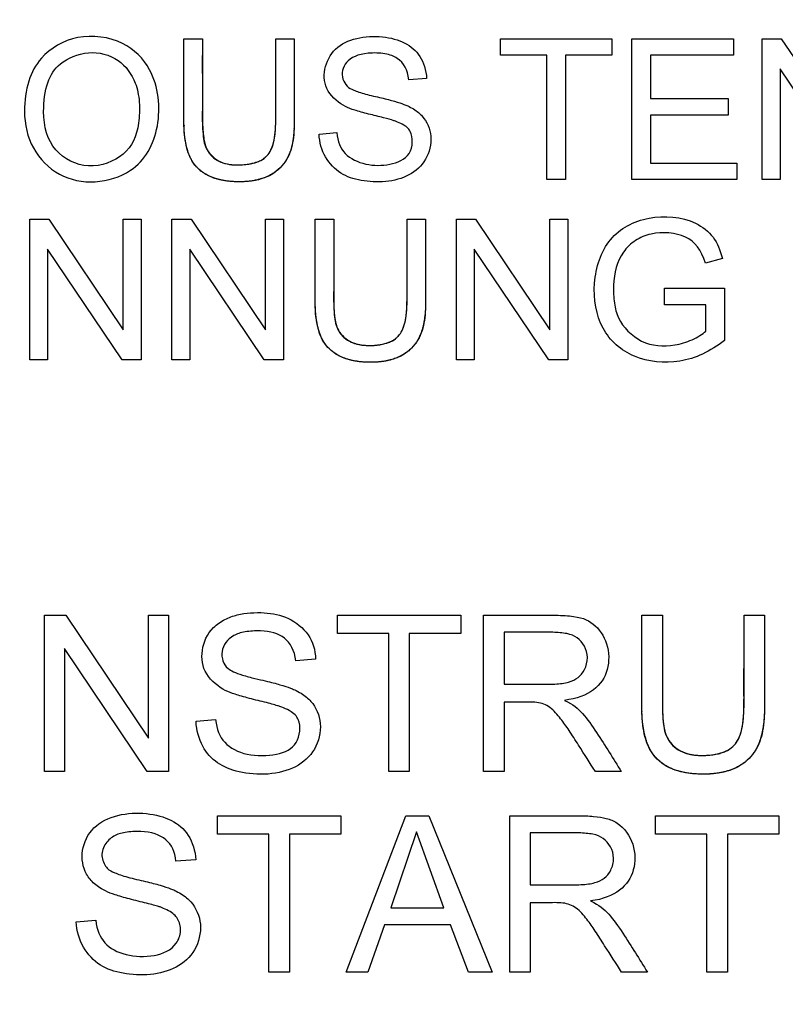
# Paper-space layout 'Sheet1' of a CAD drawing. Units: millimetres. Extents: x 0 to 210, y -3 to 297.
# Drawn here: x 57 to 58, y 134 to 135 of the extents above; entities that cross this region are included whole.
import ezdxf
from ezdxf.enums import TextEntityAlignment as Align

# ---------------------------------------------------------------- set-up
doc = ezdxf.new("R2010")
doc.units = ezdxf.units.MM
doc.layers.add('A900N0BS00', color=7, linetype='Continuous')
doc.layers.add('Default', color=7, linetype='Continuous')
doc.styles.add('SEACAD_Arial', font='arial.ttf')
doc.dimstyles.new('ISO-InstDr', dxfattribs={"dimtxt": 1.6, "dimasz": 2.24, "dimexe": 0.8, "dimexo": 0.8, "dimgap": 0.4, "dimtad": 1, "dimdec": 0, "dimlfac": 10, "dimzin": 0, "dimdsep": 46, "dimtxsty": 'SEACAD_Arial', "dimblk1": '_SE_FILLED', "dimblk2": '_SE_FILLED', "dimsah": 1, "dimcen": 0.8, "dimadec": 0, "dimazin": 0, "dimtfac": 0.5, "dimtofl": 0, "dimtmove": 0, "dimatfit": 3, "dimfxl": 1, "dimtzin": 0, "dimarcsym": 0})

# ---------------------------------------------------------------- blocks, each defined once
blk = doc.blocks.new('SE12')
at = {"layer": 'A900N0BS00', "color": 7, "linetype": 'Continuous'}
for p, q in [((56.8722, 134.8907), (56.895, 134.8907)), ((56.9859, 134.8907), (57.0087, 134.8907)), ((57.2638, 134.8907), (57.4013, 134.8907)), ((57.2638, 134.8703), (57.2638, 134.8907)), ((57.4013, 134.8907), (57.4013, 134.8703)), ((57.4262, 134.8907), (57.5517, 134.8907)), ((57.4262, 134.7165), (57.4262, 134.8907)), ((57.5517, 134.8907), (57.5517, 134.8703)), ((57.5873, 134.8907), (57.6108, 134.8907)), ((57.5873, 134.7165), (57.5873, 134.8907)), ((57.6108, 134.8907), (57.703, 134.7539)), ((57.3211, 134.8703), (57.2638, 134.8703)), ((57.3211, 134.7165), (57.3211, 134.8703)), ((57.344, 134.8703), (57.344, 134.7165)), ((57.4013, 134.8703), (57.344, 134.8703)), ((57.449, 134.8703), (57.449, 134.8168)), ((57.5517, 134.8703), (57.449, 134.8703)), ((57.6093, 134.8535), (57.6093, 134.7165)), ((57.7015, 134.7165), (57.6093, 134.8535)), ((57.1722, 134.8417), (57.1502, 134.8401)), ((57.449, 134.8168), (57.5451, 134.8168)), ((57.5451, 134.8168), (57.5451, 134.7963)), ((57.449, 134.7963), (57.449, 134.737)), ((57.5451, 134.7963), (57.449, 134.7963)), ((57.0394, 134.7726), (57.0611, 134.7746)), ((57.449, 134.737), (57.5558, 134.737)), ((57.5558, 134.737), (57.5558, 134.7165)), ((57.344, 134.7165), (57.3211, 134.7165)), ((57.5558, 134.7165), (57.4262, 134.7165)), ((57.6093, 134.7165), (57.5873, 134.7165)), ((56.6816, 134.6675), (56.7053, 134.6675)), ((56.6816, 134.4933), (56.6816, 134.6675)), ((56.7053, 134.6675), (56.7973, 134.5305)), ((56.7973, 134.6675), (56.8194, 134.6675)), ((56.7973, 134.5305), (56.7973, 134.6675)), ((56.8194, 134.6675), (56.8194, 134.4933)), ((56.8574, 134.6675), (56.8811, 134.6675)), ((56.8574, 134.4933), (56.8574, 134.6675)), ((56.8811, 134.6675), (56.9731, 134.5305)), ((56.9731, 134.6675), (56.9952, 134.6675)), ((56.9731, 134.5305), (56.9731, 134.6675)), ((56.9952, 134.6675), (56.9952, 134.4933)), ((57.0344, 134.6675), (57.0574, 134.6675)), ((57.1481, 134.6675), (57.1711, 134.6675)), ((57.2091, 134.6675), (57.2326, 134.6675)), ((57.2091, 134.4933), (57.2091, 134.6675)), ((57.2326, 134.6675), (57.3248, 134.5305)), ((57.3248, 134.6675), (57.3468, 134.6675)), ((57.3248, 134.5305), (57.3248, 134.6675)), ((57.3468, 134.6675), (57.3468, 134.4933)), ((56.7037, 134.6303), (56.7037, 134.4933)), ((56.7958, 134.4933), (56.7037, 134.6303)), ((56.8795, 134.6303), (56.8795, 134.4933)), ((56.9716, 134.4933), (56.8795, 134.6303)), ((57.2311, 134.6303), (57.2311, 134.4933)), ((57.3233, 134.4933), (57.2311, 134.6303)), ((57.538, 134.6187), (57.5169, 134.613)), ((57.4666, 134.5821), (57.5407, 134.5821)), ((57.4666, 134.5616), (57.4666, 134.5821)), ((57.5407, 134.5821), (57.5407, 134.5175)), ((57.5177, 134.5616), (57.4666, 134.5616)), ((57.5177, 134.529), (57.5177, 134.5616)), ((56.7037, 134.4933), (56.6816, 134.4933)), ((56.8194, 134.4933), (56.7958, 134.4933)), ((56.8795, 134.4933), (56.8574, 134.4933)), ((56.9952, 134.4933), (56.9716, 134.4933)), ((57.2311, 134.4933), (57.2091, 134.4933)), ((57.3468, 134.4933), (57.3233, 134.4933)), ((56.7, 134.1776), (56.7262, 134.1776)), ((56.7, 133.984), (56.7, 134.1776)), ((56.7262, 134.1776), (56.8286, 134.0254)), ((56.8286, 134.1776), (56.8532, 134.1776)), ((56.8286, 134.0254), (56.8286, 134.1776)), ((56.8532, 134.1776), (56.8532, 133.984)), ((57.0619, 134.1776), (57.2146, 134.1776)), ((57.0619, 134.1549), (57.0619, 134.1776)), ((57.2146, 134.1776), (57.2146, 134.1549)), ((57.2428, 133.984), (57.2428, 134.1776)), ((57.4383, 134.1776), (57.4638, 134.1776)), ((57.5647, 134.1776), (57.5901, 134.1776)), ((57.1255, 134.1549), (57.0619, 134.1549)), ((57.1255, 133.984), (57.1255, 134.1549)), ((57.1509, 134.1549), (57.1509, 133.984)), ((57.2146, 134.1549), (57.1509, 134.1549)), ((57.2683, 134.1563), (57.2683, 134.0921)), ((56.7245, 134.1362), (56.7245, 133.984)), ((56.8269, 133.984), (56.7245, 134.1362)), ((57.0351, 134.123), (57.0105, 134.1212)), ((57.2683, 134.0698), (57.2683, 133.984)), ((56.8873, 134.0462), (56.9114, 134.0486)), ((56.7245, 133.984), (56.7, 133.984)), ((56.8532, 133.984), (56.8269, 133.984)), ((57.1509, 133.984), (57.1255, 133.984)), ((57.2683, 133.984), (57.2428, 133.984)), ((57.413, 133.984), (57.3809, 133.984)), ((56.9137, 133.9294), (57.0664, 133.9294)), ((56.9137, 133.9067), (56.9137, 133.9294)), ((57.0664, 133.9294), (57.0664, 133.9067)), ((57.0727, 133.7358), (57.1465, 133.9294)), ((57.1465, 133.9294), (57.1749, 133.9294)), ((57.1749, 133.9294), (57.2534, 133.7358)), ((57.2751, 133.7358), (57.2751, 133.9294)), ((57.4552, 133.9294), (57.6079, 133.9294)), ((57.4552, 133.9067), (57.4552, 133.9294)), ((57.6079, 133.9294), (57.6079, 133.9067)), ((57.1598, 133.9094), (57.1282, 133.8153)), ((57.1937, 133.8153), (57.1598, 133.9094)), ((57.3005, 133.9081), (57.3005, 133.8439)), ((56.9773, 133.9067), (56.9137, 133.9067)), ((56.9773, 133.7358), (56.9773, 133.9067)), ((57.0028, 133.9067), (57.0028, 133.7358)), ((57.0664, 133.9067), (57.0028, 133.9067)), ((57.5188, 133.9067), (57.4552, 133.9067)), ((57.5188, 133.7358), (57.5188, 133.9067)), ((57.5442, 133.9067), (57.5442, 133.7358)), ((57.6079, 133.9067), (57.5442, 133.9067)), ((56.8869, 133.8748), (56.8623, 133.873)), ((57.3005, 133.8216), (57.3005, 133.7358)), ((57.1282, 133.8153), (57.1937, 133.8153)), ((56.7391, 133.798), (56.7632, 133.8002)), ((57.1204, 133.7944), (57.0996, 133.7358)), ((57.2019, 133.7944), (57.1204, 133.7944)), ((57.2242, 133.7358), (57.2019, 133.7944)), ((57.0028, 133.7358), (56.9773, 133.7358)), ((57.0996, 133.7358), (57.0727, 133.7358)), ((57.2534, 133.7358), (57.2242, 133.7358)), ((57.3005, 133.7358), (57.2751, 133.7358)), ((57.4454, 133.7358), (57.4133, 133.7358)), ((57.5442, 133.7358), (57.5188, 133.7358))]:
    blk.add_line(p, q, dxfattribs=at)
blk.add_arc((56.4187, 135.472), 5.1612, 328.9562, 201.7345, dxfattribs=at)
for points, degree, knots in [([(51.6597, 132.7759), (51.5922, 132.9006), (51.4784, 133.1314), (51.2511, 133.6836), (51.0469, 134.4318), (50.9536, 135.3968), (51.0211, 136.3698), (51.2377, 137.2555), (51.6292, 138.1786), (52.0332, 138.8028), (52.4021, 139.2335), (52.5721, 139.4103), (52.7542, 139.5759), (53.1367, 139.8889), (53.7798, 140.3067), (54.6977, 140.6862), (55.664, 140.8989), (56.6323, 140.9472), (57.5091, 140.8406), (58.2886, 140.6269), (58.9555, 140.3499), (59.5909, 139.9804), (60.0378, 139.635), (60.3409, 139.3527), (60.5266, 139.1483), (60.7007, 138.9349), (61.0336, 138.4833), (61.3976, 137.8274), (61.7235, 136.8865), (61.8816, 135.9566), (61.8793, 134.6374), (61.5333, 133.3429), (61.0305, 132.4744), (60.8308, 132.1951), (60.8219, 132.1828)], 3, [0.2249944, 0.2249944, 0.2249944, 0.2249944, 0.2384831, 0.2494664, 0.2818021, 0.3118456, 0.3413168, 0.3742173, 0.3980828, 0.4365422, 0.4442975, 0.4520591, 0.4598588, 0.467705, 0.4990982, 0.5324323, 0.5616771, 0.5928563, 0.6242393, 0.6452751, 0.6696248, 0.69275, 0.715034, 0.7232306, 0.7321352, 0.7412951, 0.7494323, 0.7855306, 0.8120962, 0.8439177, 0.8747694, 0.9371889, 0.9684217, 0.9698612, 0.9698612, 0.9698612, 0.9698612]), ([(52.9449, 132.1005), (52.6192, 132.4365), (52.3425, 132.8199), (51.91, 133.6499), (51.7543, 134.0964), (51.5767, 135.0153), (51.555, 135.4876), (51.6472, 136.419), (51.7611, 136.8779), (52.1154, 137.7442), (52.3556, 138.1515), (52.9425, 138.8806), (53.289, 139.2023), (54.0596, 139.7335), (54.4835, 139.9429), (55.3737, 140.232), (55.8398, 140.3117), (56.7754, 140.3347), (57.2449, 140.2779), (58.1481, 140.0328), (58.5818, 139.8444), (59.3775, 139.3516), (59.7394, 139.0473), (60.3612, 138.3478), (60.6212, 137.9528), (61.0175, 137.105), (61.1538, 136.6522), (61.2916, 135.7265), (61.293, 135.2536), (61.1607, 134.3271), (61.027, 133.8735), (60.6358, 133.0233), (60.3782, 132.6268), (60.0693, 132.2752)], 3, [0, 0, 0, 0, 0.0625, 0.0625, 0.125, 0.125, 0.1875, 0.1875, 0.25, 0.25, 0.3125, 0.3125, 0.375, 0.375, 0.4375, 0.4375, 0.5, 0.5, 0.5625, 0.5625, 0.625, 0.625, 0.6875, 0.6875, 0.75, 0.75, 0.8125, 0.8125, 0.875, 0.875, 0.9375, 0.9375, 1, 1, 1, 1]), ([(56.6751, 134.8014), (56.6751, 134.8137), (56.6786, 134.8402), (56.6971, 134.8731), (56.7389, 134.8982), (56.7974, 134.8909), (56.8389, 134.8501), (56.8462, 134.7797), (56.8169, 134.7269), (56.7623, 134.7099), (56.7162, 134.719), (56.6819, 134.7542), (56.6752, 134.7845), (56.6751, 134.8014)], 3, [0, 0, 0, 0, 0.063324, 0.126649, 0.226607, 0.326566, 0.412656, 0.53697, 0.661284, 0.745171, 0.829058, 0.913828, 1, 1, 1, 1]), ([(57.0611, 134.7746), (57.0622, 134.7635), (57.0684, 134.7469), (57.0967, 134.7334), (57.127, 134.7337), (57.155, 134.7448), (57.1562, 134.7748), (57.1456, 134.7836), (57.1337, 134.7889), (57.1308, 134.7896), (57.1199, 134.793), (57.1002, 134.7975), (57.0822, 134.8026), (57.0689, 134.8073), (57.0469, 134.8247), (57.0437, 134.8534), (57.0574, 134.8801), (57.0848, 134.893), (57.1184, 134.8948), (57.1468, 134.8867), (57.1653, 134.8711), (57.1719, 134.8518), (57.1722, 134.8417)], 3, [0, 0, 0, 0, 0.0625, 0.125, 0.1875, 0.25, 0.3125, 0.34375, 0.359375, 0.375, 0.40625, 0.4375, 0.46875, 0.5, 0.5625, 0.625, 0.6875, 0.75, 0.8125, 0.875, 0.9375, 1, 1, 1, 1]), ([(57.0087, 134.8907), (57.0087, 134.8725), (57.0087, 134.8453), (57.0087, 134.8128), (57.0087, 134.7954), (57.0085, 134.7735), (57.0059, 134.7526), (56.993, 134.7296), (56.9695, 134.7155), (56.9365, 134.7124), (56.9061, 134.7175), (56.8861, 134.7312), (56.8755, 134.7516), (56.8723, 134.7736), (56.8721, 134.7954), (56.8722, 134.8128), (56.8721, 134.8453), (56.8722, 134.8725), (56.8722, 134.8907)], 3, [0, 0, 0, 0, 0.125, 0.1875, 0.21875, 0.25, 0.3125, 0.375, 0.4375, 0.5, 0.5625, 0.625, 0.6875, 0.75, 0.78125, 0.8125, 0.875, 1, 1, 1, 1]), ([(57.0087, 134.8907), (57.0087, 134.7846), (57.0084, 134.7794), (57.0078, 134.767), (57.0055, 134.7575), (57.0017, 134.7413), (56.9913, 134.7311), (56.9726, 134.7128), (56.9369, 134.7138), (56.9037, 134.7147), (56.8877, 134.7323), (56.8742, 134.7472), (56.8724, 134.7794), (56.8722, 134.7834), (56.8722, 134.8502)], 2, [0, 0, 0, 0.25, 0.25, 0.3, 0.3, 0.375, 0.375, 0.5, 0.5, 0.625, 0.625, 0.75, 0.75, 0.9470234, 0.9470234, 0.9470234]), ([(56.895, 134.8907), (56.895, 134.8754), (56.8949, 134.8443), (56.8952, 134.8109), (56.8948, 134.7864), (56.8961, 134.7674), (56.8983, 134.7533), (56.9167, 134.7361), (56.9403, 134.7335), (56.9676, 134.7379), (56.9798, 134.7499), (56.9846, 134.7659), (56.986, 134.7863), (56.9858, 134.8029), (56.9859, 134.8215), (56.9858, 134.8524), (56.9859, 134.8754), (56.9859, 134.8907)], 3, [0, 0, 0, 0, 0.125, 0.25, 0.28125, 0.3125, 0.375, 0.4375, 0.5, 0.5625, 0.625, 0.6875, 0.71875, 0.75, 0.8125, 0.875, 1, 1, 1, 1]), ([(56.895, 134.8907), (56.895, 134.8447), (56.895, 134.7986), (56.895, 134.7644), (56.9009, 134.7533), (56.9113, 134.7338), (56.9409, 134.7347), (56.9698, 134.7355), (56.9787, 134.7511), (56.983, 134.7587), (56.9848, 134.7716), (56.9859, 134.7798), (56.9859, 134.7986), (56.9859, 134.8447), (56.9859, 134.8907)], 2, [0, 0, 0, 0.25, 0.25, 0.375, 0.375, 0.5, 0.5, 0.625, 0.625, 0.6875, 0.6875, 0.75, 0.75, 1, 1, 1]), ([(56.6988, 134.8009), (56.6988, 134.7818), (56.7075, 134.7506), (56.7536, 134.7265), (56.8025, 134.7449), (56.8166, 134.7761), (56.8179, 134.8131), (56.8124, 134.8405), (56.7928, 134.8679), (56.7537, 134.878), (56.7179, 134.8621), (56.7023, 134.8393), (56.6987, 134.813), (56.6988, 134.8009)], 3, [0, 0, 0, 0, 0.122906, 0.235135, 0.347365, 0.460386, 0.516896, 0.573407, 0.659639, 0.75235, 0.845061, 0.92253, 1, 1, 1, 1]), ([(57.1502, 134.8401), (57.1489, 134.8521), (57.1418, 134.8653), (57.122, 134.873), (57.0915, 134.8738), (57.0698, 134.8632), (57.0659, 134.8438), (57.074, 134.8312), (57.0811, 134.8274), (57.0955, 134.8223), (57.1173, 134.8175), (57.1332, 134.8134), (57.1432, 134.81), (57.1484, 134.808), (57.159, 134.8025), (57.1707, 134.7923), (57.1806, 134.7711), (57.1708, 134.729), (57.1328, 134.7117), (57.0902, 134.7145), (57.0572, 134.7251), (57.0398, 134.7522), (57.0394, 134.7726)], 3, [0, 0, 0, 0, 0.0625, 0.09375, 0.125, 0.1875, 0.25, 0.28125, 0.3125, 0.34375, 0.375, 0.40625, 0.4375, 0.453125, 0.46875, 0.5, 0.5625, 0.625, 0.75, 0.8125, 0.875, 1, 1, 1, 1]), ([(57.1711, 134.6675), (57.1711, 134.6492), (57.1711, 134.6221), (57.1711, 134.5895), (57.1711, 134.5721), (57.1709, 134.5503), (57.1683, 134.5294), (57.1553, 134.5062), (57.1321, 134.4926), (57.1012, 134.4891), (57.0708, 134.4935), (57.0508, 134.5059), (57.0389, 134.5244), (57.0345, 134.5488), (57.0344, 134.5724), (57.0344, 134.5894), (57.0344, 134.6222), (57.0344, 134.6492), (57.0344, 134.6675)], 3, [0, 0, 0, 0, 0.125, 0.1875, 0.21875, 0.25, 0.3125, 0.375, 0.4375, 0.5, 0.5625, 0.625, 0.6875, 0.75, 0.78125, 0.8125, 0.875, 1, 1, 1, 1]), ([(57.1711, 134.6675), (57.1711, 134.5613), (57.1708, 134.5562), (57.1691, 134.523), (57.1536, 134.5078), (57.1354, 134.4899), (57.1013, 134.4904), (57.0689, 134.4909), (57.0521, 134.5069), (57.0369, 134.5216), (57.0348, 134.555), (57.0345, 134.5595), (57.0344, 134.6267)], 2, [0, 0, 0, 0.25, 0.25, 0.375, 0.375, 0.5, 0.5, 0.625, 0.625, 0.75, 0.75, 0.9469641, 0.9469641, 0.9469641]), ([(57.0574, 134.6675), (57.0574, 134.6521), (57.0573, 134.621), (57.0575, 134.5877), (57.0572, 134.5631), (57.0584, 134.5441), (57.0608, 134.5301), (57.0784, 134.5125), (57.106, 134.5101), (57.1299, 134.515), (57.142, 134.5265), (57.1469, 134.5426), (57.1483, 134.563), (57.148, 134.5796), (57.1482, 134.5982), (57.1481, 134.6292), (57.1481, 134.6521), (57.1481, 134.6675)], 3, [0, 0, 0, 0, 0.125, 0.25, 0.28125, 0.3125, 0.375, 0.4375, 0.5, 0.5625, 0.625, 0.6875, 0.71875, 0.75, 0.8125, 0.875, 1, 1, 1, 1]), ([(57.0574, 134.6675), (57.0574, 134.6214), (57.0574, 134.5753), (57.0574, 134.5572), (57.0582, 134.5495), (57.0595, 134.537), (57.0632, 134.5299), (57.0738, 134.5101), (57.1054, 134.5113), (57.1321, 134.5124), (57.1409, 134.5278), (57.1453, 134.5354), (57.147, 134.5483), (57.1481, 134.5566), (57.1481, 134.5753), (57.1481, 134.6214), (57.1481, 134.6675)], 2, [0, 0, 0, 0.25, 0.25, 0.3125, 0.3125, 0.375, 0.375, 0.5, 0.5, 0.625, 0.625, 0.6875, 0.6875, 0.75, 0.75, 1, 1, 1]), ([(57.5407, 134.5175), (57.523, 134.5037), (57.4861, 134.4863), (57.426, 134.4932), (57.3854, 134.5289), (57.3749, 134.5881), (57.3945, 134.6477), (57.4451, 134.6738), (57.4983, 134.6702), (57.5285, 134.6464), (57.5353, 134.6293), (57.538, 134.6187)], 3, [0, 0, 0, 0, 0.125, 0.25, 0.375, 0.5, 0.625, 0.75, 0.875, 0.9375, 1, 1, 1, 1]), ([(57.5169, 134.613), (57.5118, 134.6299), (57.4967, 134.6498), (57.4558, 134.6527), (57.4297, 134.6424), (57.4095, 134.6222), (57.4021, 134.5938), (57.404, 134.5627), (57.4098, 134.5394), (57.4362, 134.5119), (57.4722, 134.5087), (57.5008, 134.5176), (57.5136, 134.5253), (57.5177, 134.529)], 3, [0, 0, 0, 0, 0.125, 0.25, 0.3125, 0.375, 0.5, 0.5625, 0.625, 0.75, 0.875, 0.9375, 1, 1, 1, 1]), ([(56.9114, 134.0486), (56.9128, 134.0361), (56.9196, 134.0184), (56.9485, 134.0027), (56.9891, 134.0035), (57.0144, 134.016), (57.018, 134.0458), (57.007, 134.0577), (56.9919, 134.0644), (56.9887, 134.0652), (56.9755, 134.0692), (56.9522, 134.0745), (56.9344, 134.0799), (56.9203, 134.0848), (56.8962, 134.1035), (56.8922, 134.1339), (56.903, 134.1594), (56.9228, 134.173), (56.9429, 134.18), (56.9722, 134.1818), (57.0019, 134.1759), (57.0286, 134.155), (57.0346, 134.1343), (57.0351, 134.123)], 3, [0, 0, 0, 0, 0.0625, 0.125, 0.1875, 0.25, 0.3125, 0.34375, 0.359375, 0.375, 0.40625, 0.4375, 0.46875, 0.5, 0.5625, 0.625, 0.6875, 0.71875, 0.75, 0.8125, 0.875, 0.9375, 1, 1, 1, 1]), ([(57.2428, 134.1776), (57.254, 134.1776), (57.2761, 134.1776), (57.3055, 134.1775), (57.3251, 134.1777), (57.3589, 134.1767), (57.3791, 134.1694), (57.3979, 134.1434), (57.3986, 134.097), (57.3731, 134.0761), (57.3428, 134.0721)], 3, [0, 0, 0, 0, 0.125, 0.25, 0.3125, 0.375, 0.5, 0.625, 0.75, 1, 1, 1, 1]), ([(57.5901, 134.1776), (57.5901, 134.1572), (57.5901, 134.127), (57.5901, 134.0909), (57.5901, 134.0715), (57.59, 134.0472), (57.5864, 134.023), (57.5749, 134.0018), (57.5528, 133.985), (57.5184, 133.9792), (57.4816, 133.9831), (57.4602, 133.9945), (57.4477, 134.0114), (57.4413, 134.0278), (57.4384, 134.0472), (57.4383, 134.0715), (57.4383, 134.0909), (57.4383, 134.127), (57.4383, 134.1572), (57.4383, 134.1776)], 3, [0, 0, 0, 0, 0.125, 0.1875, 0.21875, 0.25, 0.3125, 0.375, 0.4375, 0.5, 0.5625, 0.625, 0.65625, 0.6875, 0.75, 0.78125, 0.8125, 0.875, 1, 1, 1, 1]), ([(57.5901, 134.1776), (57.5901, 134.0595), (57.5898, 134.0537), (57.5879, 134.019), (57.5731, 134.0025), (57.5543, 133.9817), (57.518, 133.9808), (57.4772, 133.9799), (57.4575, 133.9994), (57.4405, 134.0162), (57.4386, 134.0537), (57.4383, 134.0582), (57.4383, 134.1325)], 2, [0, 0, 0, 0.25, 0.25, 0.375, 0.375, 0.5, 0.5, 0.625, 0.625, 0.75, 0.75, 0.9470199, 0.9470199, 0.9470199]), ([(57.4638, 134.1776), (57.4638, 134.1605), (57.4638, 134.1349), (57.4638, 134.1006), (57.4639, 134.0798), (57.4637, 134.0615), (57.465, 134.0403), (57.4676, 134.0248), (57.4875, 134.0055), (57.5163, 134.0028), (57.5422, 134.0074), (57.5566, 134.0185), (57.5632, 134.0368), (57.5649, 134.0612), (57.5646, 134.08), (57.5647, 134.1005), (57.5647, 134.135), (57.5647, 134.1605), (57.5647, 134.1776)], 3, [0, 0, 0, 0, 0.125, 0.1875, 0.25, 0.28125, 0.3125, 0.375, 0.4375, 0.5, 0.5625, 0.625, 0.6875, 0.71875, 0.75, 0.8125, 0.875, 1, 1, 1, 1]), ([(57.4638, 134.1776), (57.4638, 134.1263), (57.4638, 134.0751), (57.4638, 134.0549), (57.4647, 134.0463), (57.4661, 134.0326), (57.4704, 134.0247), (57.4819, 134.0031), (57.5158, 134.004), (57.5452, 134.0048), (57.5555, 134.0203), (57.5611, 134.0286), (57.5633, 134.0437), (57.5647, 134.0534), (57.5647, 134.0751), (57.5647, 134.1263), (57.5647, 134.1776)], 2, [0, 0, 0, 0.25, 0.25, 0.3125, 0.3125, 0.375, 0.375, 0.5, 0.5, 0.625, 0.625, 0.6875, 0.6875, 0.75, 0.75, 1, 1, 1]), ([(57.0105, 134.1212), (57.0091, 134.1336), (56.9989, 134.1525), (56.9744, 134.1589), (56.9467, 134.1575), (56.9286, 134.1513), (56.9178, 134.137), (56.9198, 134.1203), (56.9252, 134.1114), (56.9379, 134.105), (56.9608, 134.0989), (56.9774, 134.0953), (56.9914, 134.0915), (57.0028, 134.0878), (57.0085, 134.0855), (57.0203, 134.0793), (57.0333, 134.0683), (57.0444, 134.0443), (57.0336, 133.9981), (56.9899, 133.9777), (56.9384, 133.9824), (56.9126, 133.9934), (56.8939, 134.0134), (56.8876, 134.0349), (56.8873, 134.0462)], 3, [0, 0, 0, 0, 0.0625, 0.125, 0.15625, 0.1875, 0.25, 0.28125, 0.3125, 0.34375, 0.359375, 0.375, 0.40625, 0.4375, 0.453125, 0.46875, 0.5, 0.5625, 0.625, 0.75, 0.8125, 0.875, 0.9375, 1, 1, 1, 1]), ([(57.2683, 134.0921), (57.2783, 134.0921), (57.2931, 134.0921), (57.3113, 134.0921), (57.3204, 134.0921), (57.3344, 134.0922), (57.3489, 134.0942), (57.3599, 134.0998), (57.3683, 134.109), (57.3738, 134.1307), (57.3627, 134.149), (57.3467, 134.1552), (57.3217, 134.1569), (57.2991, 134.1562), (57.2783, 134.1563), (57.2683, 134.1563)], 3, [0, 0, 0, 0, 0.125, 0.1875, 0.21875, 0.25, 0.3125, 0.375, 0.4375, 0.5, 0.625, 0.6875, 0.75, 0.875, 1, 1, 1, 1]), ([(57.3809, 133.984), (57.374, 133.9949), (57.3646, 134.0097), (57.348, 134.0358), (57.3387, 134.0489), (57.3252, 134.065), (57.3095, 134.0706), (57.2871, 134.0696), (57.2748, 134.0698), (57.2683, 134.0698)], 3, [0, 0, 0, 0, 0.25, 0.375, 0.5, 0.625, 0.75, 0.875, 1, 1, 1, 1]), ([(57.3428, 134.0721), (57.3535, 134.0669), (57.365, 134.0577), (57.3888, 134.0234), (57.4028, 134.0001), (57.413, 133.984)], 3, [0, 0, 0, 0, 0.25, 0.5, 1, 1, 1, 1]), ([(56.7632, 133.8002), (56.7646, 133.7879), (56.7717, 133.7701), (56.7988, 133.7553), (56.8369, 133.7542), (56.8616, 133.7651), (56.87, 133.787), (56.8651, 133.8032), (56.8571, 133.8103), (56.8441, 133.8161), (56.8403, 133.8171), (56.8272, 133.821), (56.804, 133.8263), (56.786, 133.8318), (56.7761, 133.8352), (56.7607, 133.8447), (56.748, 133.8606), (56.7437, 133.8865), (56.758, 133.9167), (56.7898, 133.932), (56.8267, 133.9338), (56.8586, 133.9249), (56.879, 133.9075), (56.8864, 133.8861), (56.8869, 133.8748)], 3, [0, 0, 0, 0, 0.0625, 0.125, 0.1875, 0.25, 0.28125, 0.3125, 0.34375, 0.359375, 0.375, 0.40625, 0.4375, 0.46875, 0.5, 0.53125, 0.5625, 0.625, 0.6875, 0.75, 0.8125, 0.875, 0.9375, 1, 1, 1, 1]), ([(57.2751, 133.9294), (57.2976, 133.9294), (57.3269, 133.9292), (57.3582, 133.9295), (57.38, 133.9289), (57.3945, 133.9265), (57.4129, 133.9195), (57.4306, 133.8946), (57.4307, 133.8498), (57.4054, 133.8279), (57.3751, 133.8239)], 3, [0, 0, 0, 0, 0.25, 0.3125, 0.375, 0.4375, 0.5, 0.625, 0.75, 1, 1, 1, 1]), ([(56.8623, 133.873), (56.861, 133.8846), (56.8534, 133.9024), (56.8265, 133.911), (56.7983, 133.9092), (56.7855, 133.9051), (56.773, 133.8942), (56.7689, 133.8776), (56.7777, 133.8625), (56.7854, 133.8591), (56.8015, 133.8532), (56.8257, 133.848), (56.8434, 133.8433), (56.8546, 133.8396), (56.8603, 133.8373), (56.8721, 133.8311), (56.885, 133.8201), (56.8962, 133.796), (56.8851, 133.7498), (56.8431, 133.7303), (56.7957, 133.7335), (56.7588, 133.7451), (56.7397, 133.7754), (56.7391, 133.798)], 3, [0, 0, 0, 0, 0.0625, 0.125, 0.15625, 0.1875, 0.21875, 0.25, 0.28125, 0.3125, 0.34375, 0.375, 0.40625, 0.4375, 0.453125, 0.46875, 0.5, 0.5625, 0.625, 0.75, 0.8125, 0.875, 1, 1, 1, 1]), ([(57.3005, 133.8439), (57.3106, 133.8439), (57.3254, 133.8439), (57.3436, 133.8439), (57.3526, 133.8439), (57.3667, 133.844), (57.3813, 133.846), (57.3922, 133.8516), (57.4006, 133.8607), (57.4062, 133.8825), (57.3949, 133.9006), (57.3789, 133.907), (57.354, 133.9087), (57.3313, 133.908), (57.3106, 133.9081), (57.3005, 133.9081)], 3, [0, 0, 0, 0, 0.125, 0.1875, 0.21875, 0.25, 0.3125, 0.375, 0.4375, 0.5, 0.625, 0.6875, 0.75, 0.875, 1, 1, 1, 1]), ([(57.4133, 133.7358), (57.4063, 133.7467), (57.3969, 133.7615), (57.3802, 133.7876), (57.3711, 133.8008), (57.3575, 133.8168), (57.3418, 133.8224), (57.3193, 133.8214), (57.307, 133.8216), (57.3005, 133.8216)], 3, [0, 0, 0, 0, 0.25, 0.375, 0.5, 0.625, 0.75, 0.875, 1, 1, 1, 1]), ([(57.3751, 133.8239), (57.3858, 133.8187), (57.3974, 133.8095), (57.4211, 133.7752), (57.4352, 133.7519), (57.4454, 133.7358)], 3, [0, 0, 0, 0, 0.25, 0.5, 1, 1, 1, 1])]:
    blk.add_open_spline(points, degree=degree, knots=knots, dxfattribs=at)
blk = doc.blocks.new('DMBLK509')
at = {"layer": 'Default', "linetype": 'Continuous'}
for points in [[(17.8665, 148.8946), (15.6265, 148.5213), (17.8665, 148.148)], [(74.7085, 148.8946), (74.7085, 148.148), (76.9485, 148.5213)]]:
    blk.add_hatch(color=7, dxfattribs=at).paths.add_polyline_path(points)
at = {"layer": 'Default', "color": 7, "linetype": 'Continuous'}
for p, q in [((15.6265, 117.5956), (15.6265, 149.3213)), ((76.9485, 133.5157), (76.9485, 149.3213)), ((15.6265, 148.5213), (76.9485, 148.5213))]:
    blk.add_line(p, q, dxfattribs=at)
at = {"layer": 'Default', "color": 7, "linetype": 'Continuous', "style": 'SEACAD_Arial'}
for s, p in [('613', (43.0701, 152.4413)), ('(', (41.5397, 150.5213)), (')', (50.3049, 150.5213)), ('24.14"', (43.0701, 150.5213))]:
    blk.add_text(s, height=1.6, dxfattribs=at).set_placement(p, align=Align.TOP_LEFT)
blk = doc.blocks.new('_SE_FILLED')
at = {"color": 0}
blk.add_line((0, 0), (-1, 0), dxfattribs=at)
blk.add_solid([(0, 0), (-1, -0.1665), (-1, 0.1665), (0, 0)], dxfattribs=at)
blk = doc.blocks.new('DMBLK512')
at = {"layer": 'Default', "linetype": 'Continuous'}
for points in [[(89.2893, 141.7856), (88.916, 144.0256), (88.5426, 141.7856)], [(89.2893, 96.2206), (88.5426, 96.2206), (88.916, 93.9806)]]:
    blk.add_hatch(color=7, dxfattribs=at).paths.add_polyline_path(points)
at = {"layer": 'Default', "color": 7, "linetype": 'Continuous'}
for p, q in [((67.1765, 144.0256), (89.716, 144.0256)), ((88.916, 93.9806), (88.916, 144.0256)), ((59.6265, 93.9806), (89.716, 93.9806))]:
    blk.add_line(p, q, dxfattribs=at)
at = {"layer": 'Default', "color": 7, "linetype": 'Continuous', "style": 'SEACAD_Arial'}
for s, p in [(')', (86.916, 123.0205)), ('19.70"', (86.916, 115.7857)), ('500', (84.996, 115.7857)), ('(', (86.916, 114.2553))]:
    blk.add_text(s, height=1.6, rotation=90, dxfattribs=at).set_placement(p, align=Align.TOP_LEFT)

psp = doc.layouts.new('Sheet1')

# ---------------------------------------------------------------- block references
at = {"layer": 'Default'}
psp.add_blockref('SE12', (0, 0), dxfattribs=at)

# ---------------------------------------------------------------- dimensions: what is measured, and where the dimension line sits
at = {"layer": 'Default', "color": 7, "linetype": 'Continuous'}
dim = psp.add_linear_dim(base=(76.9485, 148.5213), p1=(15.6265, 116.7956), p2=(76.9485, 132.7157), text='\\A1;<>', dimstyle='ISO-InstDr', override={"dimpost": '\\X'}, dxfattribs=at)
dim.commit()
dim.dimension.update_dxf_attribs({"geometry": 'DMBLK509', "text_midpoint": (46.2875, 148.5213), "dimtype": 160})
dim = psp.add_linear_dim(base=(88.916, 144.0256), p1=(49.0265, 93.9806), p2=(66.3765, 144.0256), angle=90, text='\\A1;<>', dimstyle='ISO-InstDr', override={"dimpost": '\\X'}, dxfattribs=at)
dim.commit()
dim.dimension.update_dxf_attribs({"geometry": 'DMBLK512', "text_midpoint": (88.916, 119.0031), "dimtype": 160})

doc.saveas('drawing.dxf')
